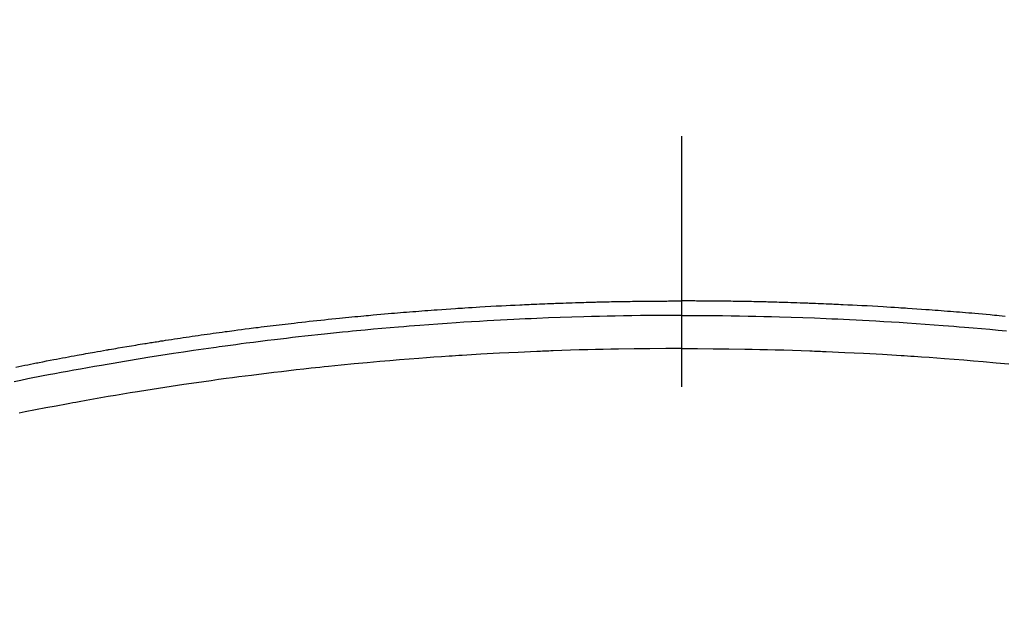
# Model space of a CAD drawing. Extents: x 28111 to 54233, y 210 to 8610.
# Drawn here: x 45448 to 45473, y 6683 to 6698 of the extents above; entities that cross this region are included whole.
import ezdxf

# ---------------------------------------------------------------- set-up
doc = ezdxf.new("R2010")
doc.units = 0
doc.header["$LTSCALE"] = 50
doc.header["$MEASUREMENT"] = 0
doc.linetypes.add('CENTER2', pattern=[1.125, 0.75, -0.125, 0.125, -0.125])
doc.layers.get('0').update_dxf_attribs({"linetype": 'CONTINUOUS'})
doc.layers.add('150-機器', color=8, linetype='CONTINUOUS')
doc.layers.add('160-文字', color=254, linetype='CONTINUOUS')
doc.styles.add('KH001', font='txt')
doc.dimstyles.new('KH1xx030', dxfattribs={"dimscale": 30, "dimtxt": 2, "dimasz": 0.6, "dimexe": 0.3, "dimexo": 1.2, "dimgap": 0.5, "dimtad": 3, "dimdec": 1, "dimdsep": 46, "dimlunit": 6, "dimtxsty": 'KH001', "dimblk": 'DOT', "dimcen": 1, "dimdle": 1, "dimclrd": 256, "dimclre": 256, "dimclrt": 256, "dimadec": 0, "dimazin": 0, "dimtfac": 1, "dimtdec": 1, "dimtix": 1, "dimtmove": 2, "dimatfit": 3, "dimldrblk": 'CLOSEDBLANK', "dimfxl": 1, "dimtolj": 1, "dimtzin": 0, "dimlwd": -1, "dimlwe": -1, "dimarcsym": 0})

# ---------------------------------------------------------------- blocks, each defined once
blk = doc.blocks.new('_ClosedBlank')
at = {"color": 0, "linetype": 'ByBlock', "lineweight": -2}
for p, q in [((-1, 0.1667), (0, 0)), ((-1, 0.1667), (-1, -0.1667)), ((0, 0), (-1, -0.1667))]:
    blk.add_line(p, q, dxfattribs=at)
blk = doc.blocks.new('_Dot')
at = {"color": 0, "linetype": 'ByBlock', "lineweight": -2}
blk.add_line((-0.5, 0), (-1, 0), dxfattribs=at)
at = {"color": 0, "linetype": 'ByBlock', "const_width": 0.5}
blk.add_lwpolyline([(-0.25, 0, 1), (0.25, 0, 1)], format="xyb", close=True, dxfattribs=at)

msp = doc.modelspace()

# ---------------------------------------------------------------- linework, layer by layer
at = {"layer": '150-機器', "color": 161, "linetype": 'CENTER2'}
msp.add_line((45464.65, 7076.16), (45464.65, 6584.718), dxfattribs=at)
at = {"layer": '150-機器', "color": 13, "linetype": 'Continuous'}
for points in [[(45448.057, 6689.156), (45448.209, 6689.186), (45448.281, 6689.2), (45448.353, 6689.215), (45448.425, 6689.229), (45448.497, 6689.244), (45448.533, 6689.251), (45448.569, 6689.258), (45448.605, 6689.265), (45448.642, 6689.273), (45448.732, 6689.29), (45448.822, 6689.308), (45448.912, 6689.325), (45449.003, 6689.342), (45449.075, 6689.356), (45449.148, 6689.37), (45449.22, 6689.384), (45449.293, 6689.397), (45449.366, 6689.411), (45449.439, 6689.424), (45449.511, 6689.438), (45449.584, 6689.451), (45449.639, 6689.461), (45449.693, 6689.471), (45449.748, 6689.481), (45449.803, 6689.491), (45449.857, 6689.501), (45449.912, 6689.511), (45449.966, 6689.52), (45450.021, 6689.53), (45450.094, 6689.543), (45450.168, 6689.556), (45450.241, 6689.569), (45450.314, 6689.582), (45450.332, 6689.585), (45450.351, 6689.588), (45450.369, 6689.592), (45450.387, 6689.595), (45450.442, 6689.604), (45450.497, 6689.613), (45450.552, 6689.623), (45450.607, 6689.632), (45450.718, 6689.65), (45450.828, 6689.669), (45450.938, 6689.687), (45451.048, 6689.705), (45451.103, 6689.715), (45451.158, 6689.723), (45451.214, 6689.732), (45451.269, 6689.741), (45451.306, 6689.747), (45451.342, 6689.753), (45451.379, 6689.759), (45451.416, 6689.765), (45451.453, 6689.771), (45451.49, 6689.777), (45451.527, 6689.783), (45451.564, 6689.788), (45451.619, 6689.797), (45451.675, 6689.806), (45451.731, 6689.814), (45451.786, 6689.823), (45451.86, 6689.835), (45451.934, 6689.846), (45452.008, 6689.857), (45452.083, 6689.868), (45452.157, 6689.879), (45452.231, 6689.891), (45452.305, 6689.902), (45452.38, 6689.913), (45452.454, 6689.924), (45452.528, 6689.935), (45452.603, 6689.945), (45452.677, 6689.956), (45452.751, 6689.966), (45452.826, 6689.977), (45452.9, 6689.987), (45452.974, 6689.998), (45453.049, 6690.008), (45453.123, 6690.018), (45453.198, 6690.028), (45453.272, 6690.039), (45453.328, 6690.046), (45453.385, 6690.054), (45453.441, 6690.061), (45453.497, 6690.069), (45453.59, 6690.081), (45453.683, 6690.093), (45453.777, 6690.105), (45453.87, 6690.117), (45453.926, 6690.125), (45453.982, 6690.132), (45454.038, 6690.139), (45454.094, 6690.146), (45454.169, 6690.156), (45454.244, 6690.165), (45454.319, 6690.174), (45454.394, 6690.183), (45454.469, 6690.192), (45454.544, 6690.201), (45454.62, 6690.21), (45454.695, 6690.219), (45454.77, 6690.228), (45454.845, 6690.237), (45454.92, 6690.245), (45454.995, 6690.254), (45455.089, 6690.265), (45455.183, 6690.275), (45455.278, 6690.286), (45455.372, 6690.296), (45455.466, 6690.306), (45455.56, 6690.317), (45455.655, 6690.327), (45455.749, 6690.337), (45455.843, 6690.347), (45455.937, 6690.357), (45456.032, 6690.366), (45456.126, 6690.376), (45456.202, 6690.383), (45456.277, 6690.391), (45456.353, 6690.398), (45456.429, 6690.406), (45456.505, 6690.413), (45456.581, 6690.42), (45456.657, 6690.427), (45456.733, 6690.435), (45456.79, 6690.44), (45456.847, 6690.445), (45456.904, 6690.45), (45456.961, 6690.455), (45457.056, 6690.464), (45457.151, 6690.473), (45457.246, 6690.481), (45457.341, 6690.489), (45457.417, 6690.496), (45457.493, 6690.502), (45457.569, 6690.508), (45457.645, 6690.514), (45457.721, 6690.521), (45457.797, 6690.527), (45457.873, 6690.533), (45457.949, 6690.539), (45458.025, 6690.545), (45458.101, 6690.551), (45458.177, 6690.557), (45458.253, 6690.563), (45458.329, 6690.569), (45458.405, 6690.574), (45458.481, 6690.58), (45458.557, 6690.585), (45458.672, 6690.593), (45458.786, 6690.601), (45458.901, 6690.609), (45459.015, 6690.617), (45459.072, 6690.621), (45459.129, 6690.625), (45459.186, 6690.628), (45459.244, 6690.632), (45459.339, 6690.638), (45459.434, 6690.644), (45459.53, 6690.649), (45459.626, 6690.655), (45459.759, 6690.663), (45459.893, 6690.67), (45460.026, 6690.678), (45460.16, 6690.685), (45460.275, 6690.691), (45460.39, 6690.697), (45460.505, 6690.702), (45460.62, 6690.708), (45460.677, 6690.711), (45460.735, 6690.713), (45460.793, 6690.716), (45460.85, 6690.719), (45460.899, 6690.721), (45460.947, 6690.723), (45460.996, 6690.725), (45461.045, 6690.727), (45461.111, 6690.73), (45461.178, 6690.732), (45461.244, 6690.735), (45461.311, 6690.738), (45461.35, 6690.739), (45461.388, 6690.741), (45461.427, 6690.742), (45461.466, 6690.744), (45461.504, 6690.745), (45461.542, 6690.747), (45461.581, 6690.748), (45461.619, 6690.75), (45461.638, 6690.75), (45461.658, 6690.751), (45461.677, 6690.751), (45461.696, 6690.752), (45461.773, 6690.754), (45461.85, 6690.756), (45461.926, 6690.759), (45462.003, 6690.762), (45462.042, 6690.763), (45462.08, 6690.764), (45462.118, 6690.765), (45462.157, 6690.767), (45462.214, 6690.768), (45462.272, 6690.77), (45462.33, 6690.772), (45462.387, 6690.774), (45462.426, 6690.775), (45462.464, 6690.776), (45462.502, 6690.777), (45462.541, 6690.778), (45462.617, 6690.78), (45462.694, 6690.781), (45462.77, 6690.783), (45462.847, 6690.785), (45462.905, 6690.786), (45462.962, 6690.787), (45463.02, 6690.788), (45463.077, 6690.789), (45463.135, 6690.79), (45463.193, 6690.791), (45463.25, 6690.792), (45463.308, 6690.793), (45463.365, 6690.794), (45463.423, 6690.795), (45463.481, 6690.796), (45463.538, 6690.797), (45463.596, 6690.797), (45463.653, 6690.798), (45463.711, 6690.798), (45463.769, 6690.799), (45463.826, 6690.799), (45463.883, 6690.8), (45463.941, 6690.8), (45463.998, 6690.801), (45464.036, 6690.801), (45464.075, 6690.801), (45464.113, 6690.801), (45464.151, 6690.802), (45464.194, 6690.802), (45464.236, 6690.802), (45464.279, 6690.802), (45464.321, 6690.803), (45464.346, 6690.803), (45464.371, 6690.803), (45464.395, 6690.803), (45464.42, 6690.803), (45464.449, 6690.803), (45464.478, 6690.803), (45464.507, 6690.803), (45464.535, 6690.804), (45464.564, 6690.804), (45464.593, 6690.804), (45464.621, 6690.804), (45464.65, 6690.804)], [(45472.718, 6690.42), (45472.642, 6690.427), (45472.566, 6690.435), (45472.509, 6690.44), (45472.452, 6690.445), (45472.395, 6690.45), (45472.339, 6690.455), (45472.244, 6690.464), (45472.149, 6690.473), (45472.054, 6690.481), (45471.959, 6690.489), (45471.882, 6690.496), (45471.806, 6690.502), (45471.73, 6690.508), (45471.654, 6690.514), (45471.578, 6690.521), (45471.502, 6690.527), (45471.426, 6690.533), (45471.35, 6690.539), (45471.274, 6690.545), (45471.198, 6690.551), (45471.122, 6690.557), (45471.046, 6690.563), (45470.97, 6690.569), (45470.894, 6690.574), (45470.818, 6690.58), (45470.742, 6690.585), (45470.627, 6690.593), (45470.513, 6690.601), (45470.398, 6690.609), (45470.284, 6690.617), (45470.227, 6690.621), (45470.17, 6690.625), (45470.113, 6690.628), (45470.056, 6690.632), (45469.96, 6690.638), (45469.865, 6690.644), (45469.769, 6690.649), (45469.674, 6690.655), (45469.54, 6690.663), (45469.406, 6690.67), (45469.273, 6690.678), (45469.139, 6690.685), (45469.024, 6690.691), (45468.909, 6690.697), (45468.794, 6690.702), (45468.679, 6690.708), (45468.622, 6690.711), (45468.564, 6690.713), (45468.506, 6690.716), (45468.449, 6690.719), (45468.4, 6690.721), (45468.352, 6690.723), (45468.303, 6690.725), (45468.254, 6690.727), (45468.188, 6690.73), (45468.121, 6690.732), (45468.055, 6690.735), (45467.988, 6690.738), (45467.949, 6690.739), (45467.911, 6690.741), (45467.872, 6690.742), (45467.833, 6690.744), (45467.795, 6690.745), (45467.757, 6690.747), (45467.718, 6690.748), (45467.68, 6690.75), (45467.661, 6690.75), (45467.641, 6690.751), (45467.622, 6690.751), (45467.603, 6690.752), (45467.526, 6690.754), (45467.449, 6690.756), (45467.373, 6690.759), (45467.296, 6690.762), (45467.257, 6690.763), (45467.219, 6690.764), (45467.181, 6690.765), (45467.142, 6690.767), (45467.085, 6690.768), (45467.027, 6690.77), (45466.97, 6690.772), (45466.912, 6690.774), (45466.874, 6690.775), (45466.835, 6690.776), (45466.797, 6690.777), (45466.758, 6690.778), (45466.682, 6690.78), (45466.605, 6690.781), (45466.529, 6690.783), (45466.452, 6690.785), (45466.395, 6690.786), (45466.337, 6690.787), (45466.279, 6690.788), (45466.222, 6690.789), (45466.164, 6690.79), (45466.107, 6690.791), (45466.049, 6690.792), (45465.991, 6690.793), (45465.934, 6690.794), (45465.876, 6690.795), (45465.819, 6690.796), (45465.761, 6690.797), (45465.703, 6690.797), (45465.646, 6690.798), (45465.588, 6690.798), (45465.531, 6690.799), (45465.473, 6690.799), (45465.416, 6690.8), (45465.359, 6690.8), (45465.301, 6690.801), (45465.263, 6690.801), (45465.224, 6690.801), (45465.186, 6690.801), (45465.148, 6690.802), (45465.105, 6690.802), (45465.063, 6690.802), (45465.02, 6690.802), (45464.978, 6690.803), (45464.953, 6690.803), (45464.928, 6690.803), (45464.904, 6690.803), (45464.879, 6690.803), (45464.85, 6690.803), (45464.821, 6690.803), (45464.792, 6690.803), (45464.764, 6690.804), (45464.735, 6690.804), (45464.707, 6690.804), (45464.678, 6690.804), (45464.65, 6690.804)], [(45464.65, 6690.445), (45464.446, 6690.444), (45464.243, 6690.443), (45464.04, 6690.442), (45463.836, 6690.441), (45463.625, 6690.438), (45463.414, 6690.435), (45463.203, 6690.431), (45462.993, 6690.428), (45462.797, 6690.424), (45462.601, 6690.419), (45462.405, 6690.415), (45462.21, 6690.41), (45461.918, 6690.401), (45461.627, 6690.391), (45461.336, 6690.38), (45461.045, 6690.368), (45460.9, 6690.361), (45460.755, 6690.355), (45460.611, 6690.348), (45460.466, 6690.341), (45460.301, 6690.333), (45460.137, 6690.324), (45459.972, 6690.315), (45459.807, 6690.306), (45459.612, 6690.295), (45459.417, 6690.283), (45459.223, 6690.271), (45459.028, 6690.258), (45458.804, 6690.243), (45458.579, 6690.227), (45458.355, 6690.211), (45458.13, 6690.194), (45457.996, 6690.184), (45457.862, 6690.173), (45457.728, 6690.162), (45457.594, 6690.151), (45457.385, 6690.134), (45457.177, 6690.115), (45456.968, 6690.097), (45456.76, 6690.077), (45456.656, 6690.068), (45456.552, 6690.058), (45456.447, 6690.048), (45456.343, 6690.038), (45456.195, 6690.023), (45456.046, 6690.008), (45455.898, 6689.993), (45455.75, 6689.978), (45455.587, 6689.96), (45455.424, 6689.943), (45455.261, 6689.924), (45455.099, 6689.906), (45454.951, 6689.889), (45454.803, 6689.872), (45454.656, 6689.855), (45454.508, 6689.837), (45454.331, 6689.816), (45454.155, 6689.794), (45453.978, 6689.772), (45453.802, 6689.749), (45453.67, 6689.732), (45453.538, 6689.714), (45453.405, 6689.697), (45453.273, 6689.679), (45453.2, 6689.668), (45453.127, 6689.658), (45453.053, 6689.648), (45452.98, 6689.638), (45452.732, 6689.602), (45452.484, 6689.566), (45452.236, 6689.53), (45451.988, 6689.492), (45451.828, 6689.467), (45451.668, 6689.442), (45451.508, 6689.417), (45451.348, 6689.391), (45451.204, 6689.368), (45451.059, 6689.344), (45450.914, 6689.321), (45450.769, 6689.297), (45450.624, 6689.272), (45450.48, 6689.248), (45450.335, 6689.224), (45450.191, 6689.199), (45450.018, 6689.169), (45449.845, 6689.139), (45449.672, 6689.108), (45449.499, 6689.077), (45449.341, 6689.048), (45449.184, 6689.019), (45449.026, 6688.99), (45448.868, 6688.96), (45448.739, 6688.937), (45448.61, 6688.913), (45448.482, 6688.888), (45448.353, 6688.862), (45448.185, 6688.825), (45448.017, 6688.786)], [(45464.65, 6690.445), (45464.853, 6690.444), (45465.056, 6690.443), (45465.259, 6690.442), (45465.463, 6690.441), (45465.674, 6690.438), (45465.885, 6690.435), (45466.096, 6690.431), (45466.307, 6690.428), (45466.502, 6690.424), (45466.698, 6690.419), (45466.894, 6690.415), (45467.089, 6690.41), (45467.381, 6690.401), (45467.672, 6690.391), (45467.963, 6690.38), (45468.254, 6690.368), (45468.399, 6690.361), (45468.544, 6690.355), (45468.688, 6690.348), (45468.833, 6690.341), (45468.998, 6690.333), (45469.162, 6690.324), (45469.327, 6690.315), (45469.492, 6690.306), (45469.687, 6690.295), (45469.882, 6690.283), (45470.076, 6690.271), (45470.271, 6690.258), (45470.495, 6690.243), (45470.72, 6690.227), (45470.944, 6690.211), (45471.169, 6690.194), (45471.303, 6690.184), (45471.437, 6690.173), (45471.571, 6690.162), (45471.705, 6690.151), (45471.914, 6690.134), (45472.122, 6690.115), (45472.331, 6690.097), (45472.539, 6690.077), (45472.643, 6690.068), (45472.747, 6690.058)], [(45464.65, 6689.619), (45464.256, 6689.617), (45463.862, 6689.614), (45463.469, 6689.61), (45463.075, 6689.605), (45462.886, 6689.601), (45462.696, 6689.597), (45462.506, 6689.593), (45462.316, 6689.588), (45462.099, 6689.582), (45461.882, 6689.575), (45461.666, 6689.567), (45461.449, 6689.56), (45461.395, 6689.558), (45461.34, 6689.556), (45461.286, 6689.554), (45461.232, 6689.552), (45461.185, 6689.55), (45461.138, 6689.548), (45461.092, 6689.546), (45461.045, 6689.544), (45460.578, 6689.523), (45460.111, 6689.499), (45459.644, 6689.474), (45459.178, 6689.446), (45459.097, 6689.441), (45459.016, 6689.436), (45458.935, 6689.431), (45458.855, 6689.425), (45458.666, 6689.412), (45458.477, 6689.399), (45458.289, 6689.385), (45458.101, 6689.371), (45457.859, 6689.353), (45457.617, 6689.333), (45457.375, 6689.313), (45457.133, 6689.293), (45456.812, 6689.264), (45456.49, 6689.234), (45456.169, 6689.202), (45455.848, 6689.17), (45455.741, 6689.159), (45455.634, 6689.148), (45455.527, 6689.136), (45455.421, 6689.125), (45455.234, 6689.105), (45455.048, 6689.084), (45454.861, 6689.063), (45454.675, 6689.041), (45454.489, 6689.019), (45454.303, 6688.997), (45454.117, 6688.974), (45453.932, 6688.95), (45453.773, 6688.93), (45453.614, 6688.91), (45453.455, 6688.889), (45453.296, 6688.868), (45453.111, 6688.843), (45452.927, 6688.817), (45452.742, 6688.791), (45452.557, 6688.765), (45452.242, 6688.719), (45451.927, 6688.672), (45451.612, 6688.624), (45451.298, 6688.574), (45451.245, 6688.566), (45451.193, 6688.558), (45451.141, 6688.549), (45451.089, 6688.541), (45450.907, 6688.511), (45450.724, 6688.48), (45450.542, 6688.45), (45450.359, 6688.419), (45450.177, 6688.388), (45449.996, 6688.356), (45449.814, 6688.324), (45449.633, 6688.291), (45449.555, 6688.277), (45449.477, 6688.263), (45449.4, 6688.249), (45449.322, 6688.234), (45449.064, 6688.186), (45448.807, 6688.137), (45448.55, 6688.087), (45448.293, 6688.037), (45448.139, 6688.007)], [(45464.65, 6689.619), (45465.043, 6689.617), (45465.437, 6689.614), (45465.83, 6689.61), (45466.224, 6689.605), (45466.413, 6689.601), (45466.603, 6689.597), (45466.793, 6689.593), (45466.983, 6689.588), (45467.2, 6689.582), (45467.417, 6689.575), (45467.634, 6689.567), (45467.85, 6689.56), (45467.905, 6689.558), (45467.959, 6689.556), (45468.013, 6689.554), (45468.067, 6689.552), (45468.114, 6689.55), (45468.161, 6689.548), (45468.207, 6689.546), (45468.254, 6689.544), (45468.721, 6689.523), (45469.188, 6689.499), (45469.655, 6689.474), (45470.121, 6689.446), (45470.202, 6689.441), (45470.283, 6689.436), (45470.364, 6689.431), (45470.445, 6689.425), (45470.633, 6689.412), (45470.822, 6689.399), (45471.01, 6689.385), (45471.199, 6689.371), (45471.44, 6689.353), (45471.682, 6689.333), (45471.924, 6689.313), (45472.166, 6689.293), (45472.488, 6689.264), (45472.809, 6689.234)]]:
    msp.add_lwpolyline(points, dxfattribs=at)
at = {"layer": '150-機器', "color": 13}
for radius in [90.5, 80.5]:
    msp.add_circle((45464.657, 6734.942), radius, dxfattribs=at)

# ---------------------------------------------------------------- leaders
at = {"layer": '160-文字', "annotation_type": 0, "has_hookline": 1, "hookline_direction": 0}
for points, text_width in [([(44705.982, 6953.885), (45521.755, 5370.675), (45539.755, 5370.675)], 1240.203), ([(45344.657, 6947.323), (46280.866, 5901.678), (46298.866, 5901.678)], 963.959), ([(44975.982, 6947.124), (45634.531, 5642.41), (45652.531, 5642.41)], 1630.051)]:
    msp.add_leader(points, dimstyle='KH1xx030', override={"dimgap": 0.5, "dimtad": 1}, dxfattribs=dict(at, text_width=text_width))

doc.saveas('drawing.dxf')
